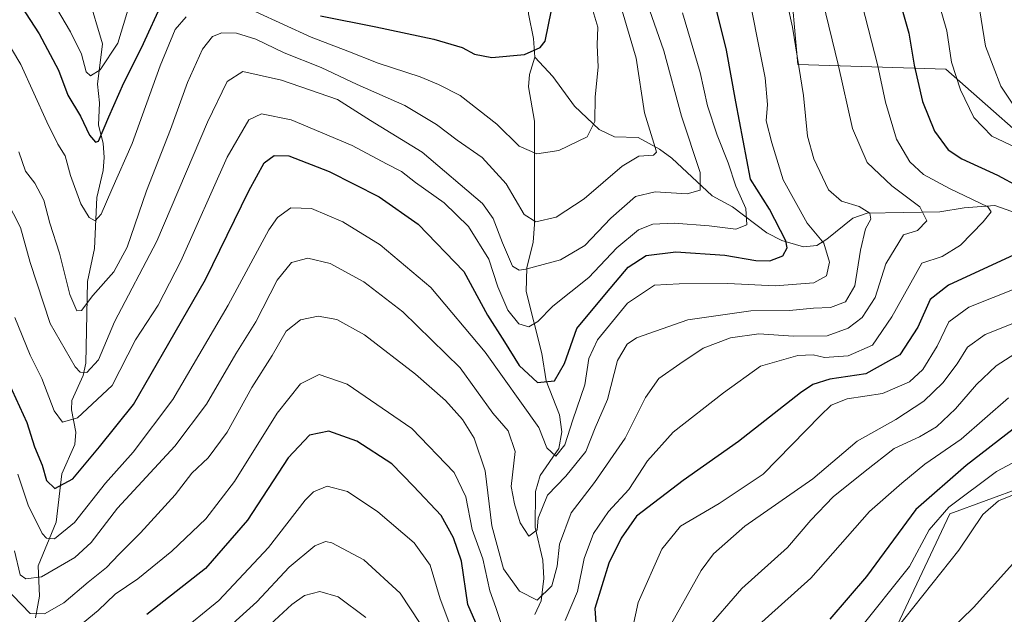
# Model space of a CAD drawing. Units: metres. Extents: x 623415 to 626839, y 4789704 to 4792074.
# Drawn here: x 624996 to 625212, y 4791717 to 4791847 of the extents above; entities that cross this region are included whole.
import ezdxf

# ---------------------------------------------------------------- set-up
doc = ezdxf.new("R2010")
doc.units = ezdxf.units.M
doc.header["$MEASUREMENT"] = 0
for name, color, linetype, lineweight in [('Arbolado forestal CxS', 92, 'Continuous', 0), ('Corriente natural lineal', 142, 'Continuous', 13), ('Curva de nivel maestra', 30, 'Continuous', 30), ('Curva de nivel normal', 30, 'Continuous', 0), ('Pastizal CxS', 92, 'Continuous', 0)]:
    doc.layers.add(name, color=color, linetype=linetype, lineweight=lineweight)

msp = doc.modelspace()

# ---------------------------------------------------------------- linework, layer by layer
at = {"layer": 'Arbolado forestal CxS', "color": 92, "linetype": 'Continuous', "lineweight": 0}
for points in [[(625224.0651000004, 4791814.181100001, 405.8868999999977), (625198.9376999997, 4791836.327299999, 403.3678000000073), (625166.5264999997, 4791837.4157, 383.9274000000005), (625165.4162999997, 4791849.618899999, 384.6775999999954)], [(625165.4162999997, 4791849.618899999, 384.6775999999954), (625166.5264999997, 4791837.4157, 383.9274000000005), (625198.9376999997, 4791836.327299999, 403.3678000000073), (625224.0651000004, 4791814.181100001, 405.8868999999977)], [(625165.4162999997, 4791849.618899999, 384.6775999999954), (625166.5264999997, 4791837.4157, 383.9274000000005), (625198.9376999997, 4791836.327299999, 403.3678000000073), (625224.0651000004, 4791814.181100001, 405.8868999999977)], [(625165.4162999997, 4791849.618899999, 384.6775999999954), (625166.5264999997, 4791837.4157, 383.9274000000005), (625198.9376999997, 4791836.327299999, 403.3678000000073), (625224.0651000004, 4791814.181100001, 405.8868999999977)], [(625223.6001000004, 4791747.808300001, 433.2219000000041), (625199.7509000005, 4791739.0219, 429.1585000000051), (625184.6884000005, 4791707.013499999, 435.1266000000033), (625173.9907000001, 4791661.4505, 446.4998999999953), (625145.1495000003, 4791598.437100001, 447.4536999999983), (625159.8668999998, 4791548.5075, 462.7655999999988), (625178.5185000002, 4791528.683900001, 473.6055999999954), (625199.7525000004, 4791496.7631, 490.664499999999), (625214.5702000001, 4791471.236099999, 501.804999999993)], [(625285.4973999998, 4791693.086300001, 449.3876000000019), (625275.4259000003, 4791719.205700001, 441.4140999999945), (625260.0012999997, 4791747.180500001, 432.5188999999955), (625223.6001000004, 4791747.808300001, 433.2219000000041), (625199.7509000005, 4791739.0219, 429.1585000000051), (625184.6884000005, 4791707.013499999, 435.1266000000033), (625173.9907000001, 4791661.4505, 446.4998999999953), (625145.1495000003, 4791598.437100001, 447.4536999999983), (625159.8668999998, 4791548.5075, 462.7655999999988), (625178.5185000002, 4791528.683900001, 473.6055999999954), (625199.7525000004, 4791496.7631, 490.664499999999), (625214.5702000001, 4791471.236099999, 501.804999999993)]]:
    msp.add_polyline3d(points, dxfattribs=at)
at = {"layer": 'Corriente natural lineal', "color": 142, "linetype": 'Continuous', "lineweight": 13}
for points in [[(625109, 4791839, 349.4765000000043), (625108.7056999998, 4791843.088400001, 348.8065999999963), (625107.6490000002, 4791848.4935, 347.2023999999947), (625107.7622999996, 4791852.986, 346.9487999999984), (625106.6937999995, 4791854.910399999, 346.9559000000008), (625104.8282000005, 4791856.5167, 346.5031000000017), (625098.5394000001, 4791860.0426, 344.6864999999962), (625089.5740999999, 4791866.062100001, 342.7847000000039), (625086.4721999997, 4791867.4431, 342.0439000000042), (625084.9950000001, 4791867.7598, 341.9079000000056), (625079.6446000002, 4791867.210999999, 341.0804000000062), (625075.8701, 4791867.464400001, 340.6407000000036), (625067.2680000003, 4791869.621300001, 340.2231000000029), (625055.8272000002, 4791874.589199999, 337.437699999995), (625042.3413000006, 4791875.056600001, 334.1796999999933), (625038.4789000005, 4791875.8884, 333.7602000000043), (625035.6348000001, 4791877.6074, 333.2550000000047), (625029.5747999996, 4791884.597800001, 331.7976000000053), (625027.7640000005, 4791887.600299999, 331.430600000007), (625027, 4791891, 331.034799999994)], [(624999.7553000003, 4791716.334100001, 390.626099999994), (625000.6553999997, 4791721.063899999, 387.8220000000001), (625000.3756999997, 4791727.7039, 384.4388999999938), (625004.3071, 4791737.268200001, 378.273000000001), (625005.5636, 4791747.783199999, 375.0170999999973), (625008.4215000002, 4791754.205, 371.7519000000029), (625008.6123000003, 4791756.943299999, 370.5853999999963), (625007.6607999997, 4791761.781199999, 369.1298999999999), (625007.7106999997, 4791763.8375, 368.2786000000052), (625010.1990999999, 4791769.3095, 365.3310999999958), (625010.8047000002, 4791772.0612, 364.2348999999958), (625011.1633000001, 4791789.932200001, 358.8690000000061), (625012.7215999998, 4791797.1176, 356.8488999999972), (625013.2297999999, 4791808.259299999, 354.6533999999957), (625014.5992999999, 4791814.184800001, 353.2079999999987), (625014.8178000003, 4791817.020600001, 352.4238000000041), (625014.5526000002, 4791820.154999999, 351.2388999999966), (625013.5669, 4791824.0964, 349.766300000003), (625013.7766000006, 4791829.011399999, 347.8954999999987), (625013.3185999999, 4791833.0953, 346.1601999999984), (625014.4312000005, 4791841.8872, 344.2563999999985), (625011.3065, 4791852.4791, 340.4719000000041)], [(625109, 4791717, 391.6735000000044), (625110.3746999997, 4791719.992500001, 390.2225000000035), (625110.9689999997, 4791724.901699999, 388.4358999999968), (625110.7246000003, 4791728.897700001, 387.3522999999986), (625109.0732000005, 4791736.087200001, 384.9790999999968), (625109.1277000001, 4791743.933700001, 383.9936000000016), (625110.1975999996, 4791747.452, 383.374100000001), (625114.2389000002, 4791753.3509, 380.2590000000055), (625114.8883999997, 4791756.999399999, 378.9499999999971), (625114.4261999996, 4791760.706, 377.6076999999932), (625111.4715999998, 4791768.174699999, 374.9015999999974), (625110.5224000001, 4791774.133300001, 372.6738999999943), (625107.1442, 4791787.737199999, 366.0537999999942), (625107.2273000004, 4791792.8772, 364.9023000000016), (625108.6228, 4791798.470000001, 362.9168999999966), (625108.9604000002, 4791802.341, 361.5798999999971), (625108.926, 4791824.983200001, 353.2446999999956), (625107.6040000003, 4791832.4586, 350.5898000000016), (625107.8110999997, 4791835.188800001, 350.0815000000002), (625109, 4791839, 349.4765000000043)], [(625217.8803000003, 4791803.586200001, 397.209400000007), (625209.6037, 4791806.5145, 396.3778000000021), (625202.9458, 4791806.004000001, 394.1440000000002), (625197.6206999999, 4791805.142100001, 392.4425000000047), (625181.7350000005, 4791804.813999999, 386.1523000000016), (625178.5346999997, 4791803.790200001, 384.2777999999962), (625172.8958999999, 4791799.138900001, 380.2125999999989), (625170.6798, 4791797.799900001, 378.1980999999942), (625167.7833000004, 4791797.474099999, 376.2629000000015), (625163.0126, 4791798.903100001, 374.1502999999939), (625159.7777000006, 4791800.5219, 372.5145000000048), (625152.2807, 4791806.2465, 368.1071999999986), (625147.7757000001, 4791808.632999999, 366.5810000000056), (625138.9451000001, 4791816.907099999, 362.1824999999953), (625136.2774999999, 4791818.877400001, 360.6345000000001), (625131.6387999998, 4791821.440199999, 358.3053000000073), (625126.4062000001, 4791821.5714, 356.1505000000034), (625123.0506999996, 4791823.135, 354.5935999999929), (625117.7029999997, 4791828.247, 352.5283000000054), (625112.9105000002, 4791834.755100001, 350.4674999999988), (625109, 4791839, 349.4765000000043)]]:
    msp.add_polyline3d(points, dxfattribs=at)
at = {"layer": 'Curva de nivel maestra', "color": 30, "linetype": 'Continuous', "lineweight": 30, "flags": 128}
for points, elevation in [([(624993.8700000001, 4791767.8301), (624997.9199999999, 4791759.020099999), (624999.5999999996, 4791753.720100001), (625001.2300000006, 4791749.7401), (625002.1699999999, 4791746.3201), (625004.0099999999, 4791744.5801), (625007.9199999999, 4791746.720100001), (625013.7599999999, 4791753.710100001), (625021.2100000001, 4791762.9801), (625028.9800000006, 4791776.4101), (625036.9500000002, 4791790.3101), (625046.4299999997, 4791809.7601), (625049.7999999998, 4791815.860099999), (625051.9800000006, 4791817.470100001), (625055.2100000001, 4791817.360099999), (625064.0499999998, 4791813.970100001), (625074.9900000002, 4791808.390100001), (625083.5, 4791802.440099999), (625093.4600000001, 4791792.050100001), (625098.6299999999, 4791782.5601), (625102.4100000003, 4791776.690099999), (625105.5700000003, 4791771.540100001), (625109.5599999997, 4791767.800100001), (625113.29, 4791768.140100001), (625115.5300000003, 4791771.950099999), (625118.2199999997, 4791779.610099999), (625124.6500000004, 4791787.390100001), (625129.4500000002, 4791793.050100001), (625133.3399999999, 4791795.550100001), (625139.8200000003, 4791796.370100001), (625150.54, 4791795.6801), (625157.3799999999, 4791794.4801), (625160.4000000004, 4791794.420100001), (625163.2699999996, 4791795.530099999), (625164.1799999997, 4791797.2301), (625163.9299999997, 4791798.7601), (625160.3499999996, 4791805.7301), (625156.1799999997, 4791812.280099999), (625153.0099999999, 4791829.2301), (625150.9100000003, 4791840.4901), (625144.4199999999, 4791866.7501)], 375), ([(624993.79, 4791854.5701), (625000.6200000001, 4791844.120100001), (625004.8499999996, 4791836.1501), (625006.8399999999, 4791830.670100001), (625009.6600000003, 4791826.100099999), (625011.5700000003, 4791821.9101), (625012.8899999997, 4791820.390100001), (625013.5800000001, 4791820.630100001), (625015.8399999999, 4791825.940099999), (625019.1100000005, 4791833.390100001), (625022.9600000001, 4791841.0601), (625027.8600000005, 4791851.7301)], 349.9999999999999), ([(625188.29, 4791853.270099999), (625190.8200000003, 4791844.200099999), (625192.0099999999, 4791837.210100001), (625193.7699999996, 4791829.3101), (625196.4299999997, 4791822.8201), (625199.4100000003, 4791818.7401), (625202.4100000003, 4791816.720100001), (625210.2300000006, 4791813.190099999), (625223.9800000006, 4791805.7401)], 400), ([(625062.1200000001, 4791848.020099999), (625074.2400000002, 4791845.630100001), (625086.9199999999, 4791842.9301), (625093.0999999996, 4791841.100099999), (625095.7800000003, 4791839.6601), (625099.5700000003, 4791838.920100001), (625106.7800000003, 4791839.5801), (625110.1399999997, 4791841.0801), (625111.2400000002, 4791842.5001), (625112.6600000003, 4791849.2601)], 349.9999999999999), ([(625213.8300000001, 4791795.720100001), (625199.4900000002, 4791789.120100001), (625195.5, 4791785.9901), (625192.7800000003, 4791779.9001), (625188.8300000001, 4791773.870100001), (625181.4400000004, 4791769.720100001), (625173.5099999999, 4791768.520099999), (625169.8200000003, 4791767.360099999), (625167.1399999997, 4791765.530099999), (625153.5599999997, 4791754.880100001), (625141.4299999997, 4791746.370100001), (625131.2800000003, 4791738.550100001), (625127.9199999999, 4791733.720100001), (625125.1600000003, 4791728.290100001), (625122.1100000005, 4791718.3301), (625122.5700000003, 4791712.040100001)], 400), ([(625099.0899999999, 4791708.3201), (625094.3799999999, 4791719.190099999), (625092.9800000006, 4791728.6801), (625091.2000000002, 4791733.800100001), (625088.5199999996, 4791738.6801), (625082.4699999997, 4791745.120100001), (625077.7300000006, 4791750.030099999), (625070.0800000001, 4791754.970100001), (625063.9400000004, 4791757.110099999), (625059.7300000006, 4791756.290100001), (625055.0499999998, 4791751.280099999), (625046.1900000004, 4791737.700099999), (625036.9800000006, 4791727.130100001), (625024.1200000001, 4791717.0601)], 400), ([(625213.6399999997, 4791757.620100001), (625203.3600000005, 4791749.610099999), (625192.3499999996, 4791740.030099999), (625181.5700000003, 4791725.370100001), (625173.5, 4791716.0101)], 425)]:
    msp.add_lwpolyline(points, dxfattribs=dict(at, elevation=elevation))
at = {"layer": 'Curva de nivel normal', "color": 30, "linetype": 'Continuous', "lineweight": 0, "flags": 128}
for points, elevation in [([(624995.2199999997, 4791730.930000001), (624996.4000000004, 4791725.720000001), (624997.6699999999, 4791724.82), (625001.0999999996, 4791725.279999999), (625008.3799999999, 4791729.480000001), (625011.9500000002, 4791732.800000001), (625017.7300000006, 4791740.300000001), (625030.2400000002, 4791753.850000001), (625037.1900000004, 4791763.050000001), (625043.5899999999, 4791774.060000001), (625048, 4791781.07), (625052.6699999999, 4791790.16), (625055.8099999997, 4791794.060000001), (625059.3399999999, 4791794.99), (625064.2599999999, 4791793.82), (625071.6200000001, 4791789.83), (625080.1399999997, 4791783.24), (625092.7100000001, 4791771.02), (625099.8499999996, 4791761.119999999), (625103.1799999997, 4791757.189999999), (625104.7300000006, 4791752.67), (625103.8600000005, 4791745.050000001), (625104.5800000001, 4791741.25), (625105.79, 4791737.08), (625107.6900000004, 4791734.16), (625109.4900000002, 4791735.550000001), (625109.7400000002, 4791738.130000001), (625111.7999999998, 4791743.16), (625115.7999999998, 4791747.27), (625120.1299999999, 4791752.710000001), (625122.1900000004, 4791757.850000001), (625124.9000000004, 4791764.07), (625127.1200000001, 4791772.59), (625129.2300000006, 4791776.17), (625131.2300000006, 4791777.539999999), (625142.4400000004, 4791781.52), (625156.25, 4791783.51), (625164.7300000006, 4791783.529999999), (625169.9600000001, 4791784.08), (625173.6600000003, 4791784.189999999), (625176.9299999997, 4791785.460000001), (625179, 4791788.980000001), (625180.2300000006, 4791796.720000001), (625181.3600000005, 4791801.390000001), (625182.54, 4791803.550000001), (625182.2599999999, 4791804.82), (625179.9299999997, 4791806.310000001), (625176.0800000001, 4791807.480000001), (625173.2800000003, 4791809.939999999), (625170.04, 4791816.710000001), (625168.6600000003, 4791821.720000001), (625167.7699999996, 4791830.609999999), (625165.3799999999, 4791845.58), (625160.9900000002, 4791865.430000001)], 385.0000000000001), ([(625154.9800000006, 4791857.050000001), (625157.5199999996, 4791843.949999999), (625159.3799999999, 4791834.439999999), (625159.8799999999, 4791828.640000001), (625159.6399999997, 4791825.08), (625160.8399999999, 4791820.27), (625163.3499999996, 4791812.109999999), (625168.5800000001, 4791802.680000001), (625172.2400000002, 4791798.300000001), (625173.4699999997, 4791794.09), (625172.7800000003, 4791791.17), (625170.0099999999, 4791789.59), (625161.5899999999, 4791788.980000001), (625151.2000000002, 4791789.470000001), (625140.5899999999, 4791789.350000001), (625135.2000000002, 4791789.060000001), (625129.2599999999, 4791785.140000001), (625122.6900000004, 4791777.16), (625120.8300000001, 4791773.050000001), (625119.9400000004, 4791767.279999999), (625117.3300000001, 4791759.609999999), (625115.54, 4791754.180000001), (625113.5700000003, 4791751.699999999), (625111.6299999999, 4791753.5), (625109.8600000005, 4791757.960000001), (625098.1299999999, 4791774.430000001), (625086.29, 4791788.58), (625075.1799999997, 4791797.9), (625067.04, 4791802.92), (625060.1900000004, 4791805.859999999), (625055.6200000001, 4791806.050000001), (625052.7000000002, 4791803.9), (625050.7999999998, 4791801.189999999), (625041.9400000004, 4791784.720000001), (625029.8300000001, 4791764.050000001), (625021.1699999999, 4791752.57), (625015.1200000001, 4791745.77), (625008.3099999997, 4791737.130000001), (625003.9600000001, 4791733.59), (625002.2000000002, 4791733.710000001), (625001.2800000003, 4791734.720000001), (624998.2000000002, 4791740.960000001), (624995.9100000003, 4791747.710000001)], 380), ([(625000.5999999996, 4791856.180000001), (625007.4400000004, 4791844.550000001), (625009.8799999999, 4791839.65), (625010.8600000005, 4791835.789999999), (625011.8300000001, 4791834.890000001), (625013.9600000001, 4791836.199999999), (625017.7599999999, 4791842.060000001), (625021.7000000002, 4791855.130000001)], 345), ([(625215.1399999997, 4791826.26), (625210.9500000002, 4791832.640000001), (625207.5999999996, 4791841.369999999), (625205.3300000001, 4791855.529999999)], 410), ([(625216.8600000005, 4791817.960000001), (625208.9600000001, 4791821.730000001), (625205.0099999999, 4791825.779999999), (625202.0899999999, 4791831.859999999), (625200.1299999999, 4791837.859999999), (625199.0999999996, 4791844.75), (625196.2699999996, 4791854.680000001)], 405), ([(624992.9000000004, 4791723.189999999), (624998.6500000004, 4791717.27), (625001.7800000003, 4791717.140000001), (625005.9500000002, 4791719.57), (625011.29, 4791724.09), (625015.29, 4791727.289999999), (625017.9900000002, 4791730.16), (625022.75, 4791734.869999999), (625030.3200000003, 4791743.189999999), (625033.9500000002, 4791747.930000001), (625037.5800000001, 4791751.32), (625041.7300000006, 4791756.939999999), (625047.1200000001, 4791766.720000001), (625051.5800000001, 4791773.720000001), (625054.6500000004, 4791779.050000001), (625057.7800000003, 4791781.52), (625061.6200000001, 4791782.289999999), (625065.7000000002, 4791781.600000001), (625071.7400000002, 4791778.210000001), (625082.9199999999, 4791769.609999999), (625089.4500000002, 4791763.880000001), (625093.1699999999, 4791759.67), (625095.7300000006, 4791755.630000001), (625098.1200000001, 4791748.460000001), (625099.5700000003, 4791736.449999999), (625102.1500000004, 4791727.02), (625105.6799999997, 4791722.130000001), (625109.54, 4791720.15), (625112.7000000002, 4791723.27), (625113.8899999997, 4791727.640000001), (625114.4400000004, 4791732.390000001), (625116.9600000001, 4791739.27), (625122.0599999997, 4791745.930000001), (625128.7400000002, 4791755.609999999), (625133.2000000002, 4791764.539999999), (625136.1399999997, 4791768.66), (625140.7199999997, 4791771.850000001), (625145.8600000005, 4791775.300000001), (625151.7800000003, 4791777.550000001), (625158, 4791778.470000001), (625165.6100000005, 4791777.939999999), (625172.9199999999, 4791777.99), (625177.5300000003, 4791779.699999999), (625180.5800000001, 4791782.029999999), (625183.4400000004, 4791786.4), (625185.7999999998, 4791793.730000001), (625189.6299999999, 4791800.130000001), (625192.6799999997, 4791801.07), (625194.75, 4791803.199999999), (625193.2100000001, 4791806.199999999), (625187.0999999996, 4791810.82), (625181.7000000002, 4791815.92), (625178.4600000001, 4791823.380000001), (625175.3799999999, 4791837.350000001), (625172.04, 4791851.180000001)], 390.0000000000001), ([(624988.8099999997, 4791850.350000001), (624996.5999999996, 4791837.380000001), (625002.2599999999, 4791824.869999999), (625004.6600000003, 4791819.949999999), (625006.2999999998, 4791817.4), (625007.4199999999, 4791813.109999999), (625009.7100000001, 4791806.890000001), (625011.54, 4791803.890000001), (625012.8600000005, 4791803.199999999), (625014.1799999997, 4791804.600000001), (625016.4699999997, 4791810.060000001), (625020.9600000001, 4791820.060000001), (625027.0700000003, 4791837.060000001), (625030.3600000005, 4791845.060000001), (625032.7599999999, 4791847.779999999)], 355), ([(624993.4400000004, 4791807.66), (624996.54, 4791801.680000001), (624998.6299999999, 4791794.050000001), (625003.0199999996, 4791780.680000001), (625008.4800000006, 4791771.210000001), (625009.5800000001, 4791770.07), (625011.0199999996, 4791770.01), (625013.54, 4791772.720000001), (625017.0499999998, 4791781.050000001), (625026.3200000003, 4791798.720000001), (625037.4100000003, 4791824.77), (625041.6799999997, 4791833.680000001), (625045.1699999999, 4791835.82), (625053.6200000001, 4791833.970000001), (625065.8499999996, 4791829.730000001), (625073.0599999997, 4791825.16), (625084.3499999996, 4791818.16), (625097.5800000001, 4791806.939999999), (625099.9000000004, 4791803.65), (625101.9400000004, 4791798.369999999), (625104.0999999996, 4791793.26), (625105.5999999996, 4791792.350000001), (625107.0599999997, 4791792.560000001), (625114.6200000001, 4791794.67), (625119.9600000001, 4791797.76), (625125.6299999999, 4791803.74), (625131.0599999997, 4791808.5), (625135.3600000005, 4791809.49), (625142.3300000001, 4791809.050000001), (625145.1399999997, 4791809.890000001), (625145.1500000004, 4791813.730000001), (625141.0599999997, 4791826.060000001), (625137.2100000001, 4791840.4), (625134.0599999997, 4791849.310000001)], 365), ([(624996.1100000005, 4791818.289999999), (624997.6200000001, 4791814.060000001), (624999.6699999999, 4791811.439999999), (625001.6100000005, 4791807.720000001), (625002.8899999997, 4791802.66), (625005.0099999999, 4791796.109999999), (625007.2800000003, 4791787.050000001), (625008.8499999996, 4791783.49), (625009.8499999996, 4791783.550000001), (625012.29, 4791786.82), (625016.9199999999, 4791791.99), (625019.8600000005, 4791797.390000001), (625024.0999999996, 4791809.720000001), (625029.2999999998, 4791823.140000001), (625033.0300000003, 4791833.42), (625036.2999999998, 4791840.730000001), (625038.4699999997, 4791843.52), (625040.5700000003, 4791844.310000001), (625043.7400000002, 4791844.220000001), (625047.9699999997, 4791842.9), (625054.2000000002, 4791839.91), (625062.29, 4791836.730000001), (625070.1399999997, 4791833.01), (625080.5999999996, 4791828.430000001), (625087.5300000003, 4791824.25), (625092.0099999999, 4791820.789999999), (625097.5, 4791817.050000001), (625102.7100000001, 4791811.26), (625106.6500000004, 4791804.539999999), (625109.2000000002, 4791802.930000001), (625113.6699999999, 4791803.939999999), (625119.8200000003, 4791808.02), (625128.1299999999, 4791815.119999999), (625131.7800000003, 4791817.300000001), (625134.9600000001, 4791817.529999999), (625135.6100000005, 4791818.17), (625135.2999999998, 4791819.189999999), (625132.9699999997, 4791826.77), (625131.1399999997, 4791838.730000001), (625128.0899999999, 4791849.130000001)], 360), ([(625047.9500000002, 4791848.890000001), (625060.0700000003, 4791843.33), (625068.0800000001, 4791840.310000001), (625074.7400000002, 4791837.67), (625083.9500000002, 4791834.67), (625087.9500000002, 4791833.01), (625092.6399999997, 4791830.630000001), (625100.6900000004, 4791824.34), (625105.5999999996, 4791819.529999999), (625109.4800000006, 4791817.850000001), (625114.2599999999, 4791818.58), (625120.4400000004, 4791821.57), (625122.1500000004, 4791824.91), (625122.2000000002, 4791830.300000001), (625122.8300000001, 4791836.800000001), (625122.6299999999, 4791841.65), (625122.79, 4791845.539999999), (625121.2400000002, 4791850.65)], 355), ([(625180.6399999997, 4791850.4), (625183.9400000004, 4791837.4), (625185.7000000002, 4791829.140000001), (625188.1299999999, 4791821.02), (625191.04, 4791816.07), (625194.0300000003, 4791813.289999999), (625199.7199999997, 4791810.26), (625208.1100000005, 4791806.199999999), (625208.8499999996, 4791805.17), (625207.1100000005, 4791802.949999999), (625202.1200000001, 4791797.84), (625198.1399999997, 4791795.390000001), (625193.6299999999, 4791793.91), (625187.0700000003, 4791782.140000001), (625182.8799999999, 4791775.970000001), (625177.5800000001, 4791773.619999999), (625172.3499999996, 4791773.279999999), (625169.8799999999, 4791773.869999999), (625166.54, 4791773.680000001), (625158.3399999999, 4791771.4), (625150.2999999998, 4791765.529999999), (625139.2999999998, 4791756.930000001), (625133.6500000004, 4791750.66), (625129.5800000001, 4791744.359999999), (625125.0899999999, 4791739.59), (625121.8200000003, 4791734.77), (625119.8200000003, 4791729.26), (625118.3200000003, 4791722.060000001), (625115.6399999997, 4791715.720000001)], 395.0000000000001), ([(625141.3300000001, 4791848.720000001), (625145.1500000004, 4791835.66), (625146.7999999998, 4791828.369999999), (625148.8799999999, 4791821.880000001), (625151.3200000003, 4791815.890000001), (625152.9699999997, 4791810.74), (625155.1299999999, 4791805.880000001), (625155.3499999996, 4791802.26), (625152.9800000006, 4791801.32), (625147.1500000004, 4791802.08), (625139.5199999996, 4791802.680000001), (625134.8099999997, 4791802.470000001), (625131.7199999997, 4791801.189999999), (625126.9600000001, 4791797.230000001), (625120.8499999996, 4791790.77), (625112.9600000001, 4791784.470000001), (625109.6299999999, 4791781.16), (625107.6699999999, 4791779.99), (625105.54, 4791780.619999999), (625103.0899999999, 4791783.609999999), (625100.8899999997, 4791788.75), (625098.9400000004, 4791794.76), (625094.5300000003, 4791801.930000001), (625089.1600000003, 4791807.08), (625082.9400000004, 4791811.59), (625079.8600000005, 4791813.970000001), (625076.5599999997, 4791815.67), (625069.0700000003, 4791819.619999999), (625055.6900000004, 4791825.25), (625049.2000000002, 4791826.59), (625046.4600000001, 4791825.25), (625041.6900000004, 4791817.07), (625031.5499999998, 4791794.350000001), (625026.5899999999, 4791784.74), (625021.6500000004, 4791777.119999999), (625016.5599999997, 4791767.119999999), (625008.9500000002, 4791760.050000001), (625005.7100000001, 4791759.08), (625003.8600000005, 4791761.59), (625001.1500000004, 4791768.680000001), (624998.5999999996, 4791773.810000001), (624995.2999999998, 4791781.99)], 369.9999999999999), ([(625129.6299999999, 4791710.57), (625131.5800000001, 4791719.66), (625136.7699999996, 4791731.33), (625140.8700000001, 4791736.33), (625149.3600000005, 4791741.33), (625158.9800000006, 4791747.77), (625171.3899999997, 4791760.52), (625173.8600000005, 4791762.82), (625177.3300000001, 4791764.24), (625185.0599999997, 4791765.4), (625190.9600000001, 4791767.939999999), (625193.8899999997, 4791770.619999999), (625196.9800000006, 4791775.76), (625199.54, 4791781.050000001), (625203.9500000002, 4791784.279999999), (625214.6200000001, 4791788.539999999)], 405), ([(625137.9000000004, 4791713.25), (625145.4100000003, 4791726.680000001), (625148.1100000005, 4791730.27), (625154.9199999999, 4791736.380000001), (625169.8099999997, 4791746.75), (625179.54, 4791754.980000001), (625187.9800000006, 4791759.720000001), (625194.1100000005, 4791763.720000001), (625198.2300000006, 4791767.75), (625201.4100000003, 4791771.880000001), (625203.6299999999, 4791775.550000001), (625207.54, 4791778.310000001), (625217.5800000001, 4791782.33)], 410), ([(625214.0300000003, 4791774.039999999), (625209.9100000003, 4791771.430000001), (625205.5999999996, 4791767.369999999), (625201.04, 4791762.050000001), (625196.8399999999, 4791758.100000001), (625193.1299999999, 4791755.92), (625187.6299999999, 4791753.34), (625181.2999999998, 4791748.42), (625174.2400000002, 4791742.779999999), (625169.4000000004, 4791737.640000001), (625164.2400000002, 4791731.680000001), (625154.2999999998, 4791722.699999999), (625146.2300000006, 4791713.380000001)], 415), ([(625101.6399999997, 4791715.08), (625100.4500000002, 4791718.550000001), (625099.1699999999, 4791722.210000001), (625097.6600000003, 4791729.189999999), (625095.29, 4791735.600000001), (625093.9500000002, 4791742.789999999), (625091.3899999997, 4791748.09), (625082.0700000003, 4791757.76), (625067.9800000006, 4791767.439999999), (625061.7999999998, 4791769.52), (625057.75, 4791767.539999999), (625052.6799999997, 4791761.08), (625043.2800000003, 4791746.15), (625037.0199999996, 4791737.949999999), (625029.6200000001, 4791730.869999999), (625022.1799999997, 4791724.82), (625017.2100000001, 4791721.449999999), (625013.5199999996, 4791717.91), (625008.9699999997, 4791714.180000001)], 395.0000000000001), ([(625156.5700000003, 4791713.430000001), (625169.4000000004, 4791724.949999999), (625182.2400000002, 4791739.539999999), (625189.2999999998, 4791745.800000001), (625194.2999999998, 4791749.92), (625202.2999999998, 4791755.390000001), (625212.6299999999, 4791764.460000001)], 420), ([(625217.79, 4791752.51), (625210, 4791748.34), (625199.5599999997, 4791740.550000001), (625195.2999999998, 4791735.539999999), (625190.9600000001, 4791727.539999999), (625179.6699999999, 4791713.359999999)], 430), ([(625030.79, 4791712.640000001), (625039.8700000001, 4791720.100000001), (625050.7599999999, 4791731.66), (625058.7800000003, 4791742.050000001), (625060.6200000001, 4791743.859999999), (625063.5599999997, 4791745.140000001), (625068.0300000003, 4791743.930000001), (625074.6399999997, 4791739.52), (625082.5899999999, 4791732.689999999), (625086.0899999999, 4791727.859999999), (625088.2699999996, 4791720.470000001), (625092.5499999998, 4791709.199999999)], 405), ([(625187.9900000002, 4791713.720000001), (625201.7400000002, 4791731.109999999), (625206.9900000002, 4791738.890000001), (625210.4199999999, 4791741.92), (625217.9000000004, 4791744.859999999)], 435), ([(625034.5999999996, 4791707.51), (625048.2000000002, 4791719.779999999), (625055.29, 4791727.42), (625060.8700000001, 4791732.08), (625063.2199999997, 4791732.99), (625064.6100000005, 4791732.699999999), (625071.6200000001, 4791729), (625079.5700000003, 4791721.67), (625086.0499999998, 4791711.82)], 410), ([(625213.5899999999, 4791728.100000001), (625204.9600000001, 4791718.560000001), (625194.6299999999, 4791708.51)], 440), ([(625072.0199999996, 4791716.4), (625065.9900000002, 4791720.880000001), (625061.9900000002, 4791722.060000001), (625058.5999999996, 4791721.220000001), (625055.8200000003, 4791719.24), (625041.6699999999, 4791706.08)], 415)]:
    msp.add_lwpolyline(points, dxfattribs=dict(at, elevation=elevation))
at = {"layer": 'Pastizal CxS', "color": 92, "linetype": 'Continuous', "lineweight": 0}
for points in [[(625214.5702000001, 4791471.236099999, 501.804999999993), (625199.7525000004, 4791496.7631, 490.664499999999), (625178.5185000002, 4791528.683900001, 473.6055999999954), (625159.8668999998, 4791548.5075, 462.7655999999988), (625145.1495000003, 4791598.437100001, 447.4536999999983), (625173.9907000001, 4791661.4505, 446.4998999999953), (625184.6884000005, 4791707.013499999, 435.1266000000033), (625199.7509000005, 4791739.0219, 429.1585000000051), (625223.6001000004, 4791747.808300001, 433.2219000000041)], [(625285.4973999998, 4791693.086300001, 449.3876000000019), (625275.4259000003, 4791719.205700001, 441.4140999999945), (625260.0012999997, 4791747.180500001, 432.5188999999955), (625223.6001000004, 4791747.808300001, 433.2219000000041), (625199.7509000005, 4791739.0219, 429.1585000000051), (625184.6884000005, 4791707.013499999, 435.1266000000033), (625173.9907000001, 4791661.4505, 446.4998999999953), (625145.1495000003, 4791598.437100001, 447.4536999999983), (625159.8668999998, 4791548.5075, 462.7655999999988), (625178.5185000002, 4791528.683900001, 473.6055999999954), (625199.7525000004, 4791496.7631, 490.664499999999), (625214.5702000001, 4791471.236099999, 501.804999999993)]]:
    msp.add_polyline3d(points, dxfattribs=at)

doc.saveas('drawing.dxf')
